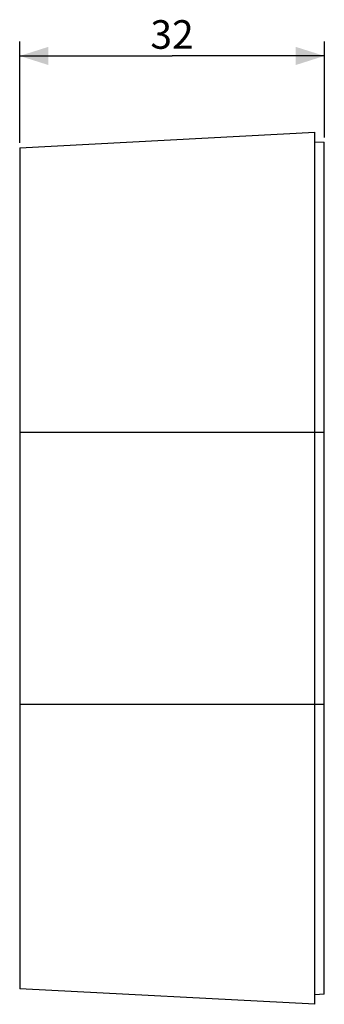
# Model space of a CAD drawing. Units: millimetres. Extents: x -58 to 110, y -46 to 58.
# Drawn here: x 78 to 110, y -46 to 58 of the extents above; entities that cross this region are included whole.
import ezdxf

# ---------------------------------------------------------------- set-up
doc = ezdxf.new("R2010")
doc.units = ezdxf.units.MM
doc.header["$LTSCALE"] = 16.335
doc.layers.get('0').update_dxf_attribs({"linetype": 'CONTINUOUS'})
doc.styles.get("Standard").update_dxf_attribs({"font": 'txt', "width": 0.8})
doc.dimstyles.new('DIMSTYLE_1', dxfattribs={"dimtxt": 3, "dimasz": 3, "dimexe": 1.5, "dimexo": 0.5, "dimgap": 0.75, "dimtad": 1, "dimtxsty": 'STANDARD', "dimblk": '_FILLED', "dimblk1": '_FILLED', "dimblk2": '_FILLED', "dimcen": 0.09, "dimadec": 0, "dimazin": 0, "dimtfac": 1, "dimtofl": 0, "dimtmove": 0, "dimatfit": 3, "dimldrblk": '_FILLED', "dimfxl": 1, "dimtolj": 1, "dimarcsym": 0})

# ---------------------------------------------------------------- blocks, each defined once
blk = doc.blocks.new('_FILLED')
at = {"color": 0, "linetype": 'BYBLOCK'}
blk.add_solid([(0, 0), (-1, 0.317), (-1, -0.317)], dxfattribs=at)
blk = doc.blocks.new('*D2')
at = {"color": 7, "linetype": 'CONTINUOUS'}
for p, q in [((77.88, 44.63), (77.88, 55.25)), ((109.88, 45.2), (109.88, 55.25)), ((77.88, 53.75), (93.88, 53.75)), ((109.88, 53.75), (93.88, 53.75))]:
    blk.add_line(p, q, dxfattribs=at)
at = {"color": 7, "linetype": 'CONTINUOUS', "xscale": 3, "yscale": 3, "zscale": 3, "rotation": 180}
blk.add_blockref('_FILLED', (77.88, 53.75), dxfattribs=at)
at = {"color": 7, "linetype": 'CONTINUOUS', "xscale": 3, "yscale": 3, "zscale": 3}
blk.add_blockref('_FILLED', (109.88, 53.75), dxfattribs=at)
at = {"color": 7, "linetype": 'CONTINUOUS', "insert": (93.88, 57.5), "char_height": 3, "width": 6.75, "attachment_point": 2, "line_spacing_factor": 0.9}
blk.add_mtext('32', dxfattribs=at)

msp = doc.modelspace()

# ---------------------------------------------------------------- linework, layer by layer
at = {"color": 7, "linetype": 'CONTINUOUS'}
for p, q in [((77.876, 44.125), (108.876, 45.75)), ((108.876, -45.75), (108.876, 45.75)), ((108.876, 44.75), (109.876, 44.698)), ((109.876, -44.698), (109.876, 44.698)), ((77.876, 44.125), (77.876, -44.125)), ((108.876, -45.75), (77.876, -44.125)), ((109.876, -44.698), (108.876, -44.75))]:
    msp.add_line(p, q, dxfattribs=at)
at = {"color": 253, "linetype": 'CONTINUOUS'}
for p, q in [((109.876, 14.25), (77.876, 14.25)), ((77.876, -14.25), (109.876, -14.25))]:
    msp.add_line(p, q, dxfattribs=at)

# ---------------------------------------------------------------- dimensions: what is measured, and where the dimension line sits
at = {"color": 7, "linetype": 'CONTINUOUS'}
dim = msp.add_linear_dim(base=(109.876, 53.75), p1=(77.876, 44.125), p2=(109.876, 44.698), dimstyle='DIMSTYLE_1', dxfattribs=at)
dim.commit()
dim.dimension.update_dxf_attribs({"geometry": '*D2', "text_midpoint": (93.447, 53.75), "dimtype": 160})

doc.saveas('drawing.dxf')
